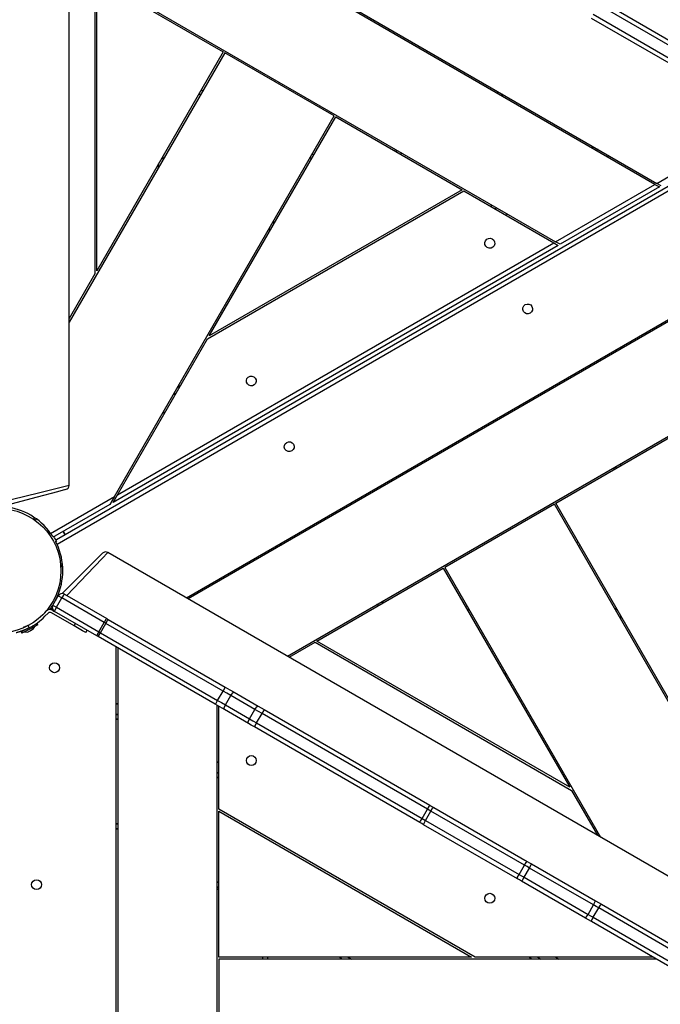
# Model space of a CAD drawing. Units: inches. Extents: x 239 to 354, y 144 to 283.
# Drawn here: x 303 to 310, y 188 to 199 of the extents above; entities that cross this region are included whole.
import ezdxf

# ---------------------------------------------------------------- set-up
doc = ezdxf.new("R2010")
doc.units = ezdxf.units.IN
doc.header["$MEASUREMENT"] = 0
doc.layers.add('Ebene 1', color=7, linetype='Continuous')

# ---------------------------------------------------------------- blocks, each defined once
blk = doc.blocks.new('block 2')
at = {"layer": 'Ebene 1', "color": 179, "lineweight": 25, "true_color": 0x1a171b}
for points in [[(303.157, 193.39), (303.157, 201.495)], [(303.157, 200.491), (309.667, 196.732)], [(309.647, 196.721), (303.157, 200.468)], [(303.157, 199.197), (308.547, 196.086)], [(303.443, 199.009), (303.443, 195.73)], [(303.463, 195.764), (303.463, 198.998)], [(303.463, 198.998), (304.863, 198.189)], [(309.055, 198.748), (309.966, 198.222)], [(309.935, 198.183), (309.024, 198.709)], [(309.856, 198.032), (308.945, 198.558)], [(308.964, 198.605), (309.875, 198.079)], [(304.881, 198.179), (303.157, 195.194)], [(304.863, 198.189), (303.463, 195.764)], [(306.093, 197.479), (304.881, 198.179)], [(304.619, 197.767), (304.637, 197.757)], [(304.612, 197.713), (304.594, 197.724)], [(307.897, 197.731), (307.917, 197.743)], [(307.967, 197.714), (307.947, 197.703)], [(303.659, 193.264), (306.093, 197.479)], [(304.71, 195.045), (306.111, 197.469)], [(306.111, 197.469), (307.51, 196.661)], [(308.947, 197.125), (308.967, 197.137)], [(309.667, 196.732), (310.39, 197.15)], [(303.018, 192.789), (310.416, 197.06)], [(310.46, 197.028), (303.024, 192.735)], [(304.197, 197.035), (304.197, 196.995)], [(305.841, 197.004), (305.824, 197.014)], [(305.849, 197.057), (305.866, 197.047)], [(306.757, 197.096), (306.777, 197.108)], [(306.777, 197.084), (306.797, 197.096)], [(306.847, 197.067), (306.827, 197.056)], [(309.017, 197.108), (308.997, 197.096)], [(309.137, 197.038), (309.117, 197.026)], [(304.147, 196.909), (304.147, 196.949)], [(308.547, 196.086), (309.647, 196.721)], [(309.697, 196.692), (308.597, 196.057)], [(309.647, 196.721), (309.697, 196.692)], [(309.717, 196.704), (309.667, 196.732)], [(304.69, 195.01), (307.53, 196.649)], [(307.51, 196.661), (304.71, 195.045)], [(307.53, 196.649), (308.527, 196.074)], [(307.827, 196.478), (307.847, 196.49)], [(307.897, 196.461), (307.877, 196.449)], [(308.017, 196.391), (307.997, 196.38)], [(305.409, 196.295), (305.444, 196.315)], [(305.394, 196.229), (305.359, 196.209)], [(308.577, 196.045), (303.644, 193.197)], [(303.694, 193.284), (308.527, 196.074)], [(308.527, 196.074), (308.577, 196.045)], [(308.597, 196.057), (308.547, 196.086)], [(304.457, 192.142), (310.967, 195.901)], [(310.967, 195.878), (304.477, 192.131)], [(303.443, 195.73), (303.157, 195.234)], [(303.694, 193.284), (304.69, 195.01)], [(309.217, 194.867), (309.217, 194.89)], [(309.267, 194.919), (309.267, 194.896)], [(305.577, 191.496), (310.967, 194.608)], [(304.359, 194.476), (304.394, 194.496)], [(304.344, 194.409), (304.309, 194.39)], [(304.224, 194.201), (304.189, 194.182)], [(308.55, 193.19), (309.95, 193.998)], [(309.267, 193.626), (309.267, 193.603)], [(309.197, 193.563), (309.197, 193.586)], [(309.217, 193.574), (309.217, 193.597)], [(303.119, 193.342), (303.029, 193.317), (302.804, 193.257), (302.51, 193.178)], [(302.517, 193.233), (302.833, 193.31), (303.069, 193.368), (303.157, 193.39)], [(302.953, 192.856), (303.659, 193.264)], [(303.659, 193.264), (303.609, 193.177)], [(303.644, 193.197), (303.694, 193.284)], [(309.95, 190.765), (308.55, 193.19)], [(303.609, 193.177), (302.998, 192.824)], [(308.533, 193.179), (307.32, 192.479)], [(310.967, 188.963), (308.533, 193.179)], [(302.792, 193.019), (302.785, 193.008), (302.78, 193.002)], [(303.11, 192.843), (303.09, 192.877)], [(303.114, 192.845), (303.094, 192.88)], [(302.971, 192.831), (302.97, 192.832), (302.969, 192.833), (302.969, 192.834), (302.968, 192.835), (302.968, 192.835), (302.967, 192.836), (302.965, 192.84), (302.963, 192.843), (302.962, 192.844), (302.961, 192.846), (302.96, 192.847), (302.96, 192.848), (302.959, 192.849), (302.959, 192.849), (302.956, 192.853), (302.953, 192.856)], [(302.971, 192.831), (302.972, 192.829), (302.974, 192.827), (302.975, 192.826), (302.976, 192.826), (302.977, 192.825), (302.977, 192.825), (302.977, 192.825), (302.978, 192.824), (302.979, 192.823), (302.981, 192.823), (302.983, 192.822), (302.985, 192.822), (302.985, 192.822), (302.987, 192.821), (302.988, 192.821), (302.989, 192.821), (302.99, 192.822), (302.992, 192.822), (302.993, 192.822), (302.995, 192.823), (302.996, 192.823), (302.996, 192.823), (302.997, 192.823), (302.997, 192.824), (302.998, 192.824), (302.998, 192.824)], [(303.018, 192.789), (303.013, 192.785), (303.009, 192.78), (303.008, 192.772), (303.01, 192.763)], [(303.024, 192.735), (303.022, 192.739), (303.02, 192.743), (303.019, 192.746), (303.016, 192.75), (303.015, 192.753), (303.013, 192.757), (303.012, 192.76), (303.01, 192.763)], [(308.777, 192.757), (308.794, 192.767)], [(303.587, 192.644), (303.525, 192.579), (303.356, 192.403), (303.131, 192.168)], [(310.607, 188.592), (303.587, 192.644)], [(305.467, 192.702), (305.447, 192.714)], [(305.497, 192.743), (305.517, 192.731)], [(308.819, 192.723), (308.802, 192.713)], [(303.081, 192.19), (303.303, 192.413), (303.47, 192.579), (303.527, 192.636)], [(303.083, 192.514), (303.071, 192.513), (303.063, 192.512)], [(305.903, 191.661), (307.303, 192.47)], [(307.303, 192.47), (308.703, 190.045)], [(307.32, 192.479), (309.045, 189.493)], [(302.977, 192.062), (303.036, 192.165)], [(303.01, 192.122), (303.009, 192.117)], [(303.01, 192.122), (303.011, 192.123), (303.012, 192.125), (303.012, 192.125), (303.012, 192.126), (303.013, 192.127), (303.013, 192.128), (303.015, 192.132), (303.016, 192.135), (303.017, 192.136), (303.019, 192.138), (303.019, 192.139), (303.019, 192.14), (303.02, 192.141), (303.02, 192.142), (303.022, 192.146), (303.024, 192.15)], [(303.018, 192.038), (303.078, 192.142)], [(303.024, 192.15), (303.026, 192.148)], [(303.078, 192.142), (303.049, 192.158), (303.036, 192.165)], [(303.105, 192.184), (303.096, 192.172), (303.078, 192.142)], [(303.547, 191.871), (303.078, 192.142)], [(303.105, 192.184), (303.574, 191.913)], [(306.627, 192.102), (306.647, 192.09)], [(302.887, 191.977), (302.903, 191.994)], [(302.953, 192.029), (302.956, 192.032), (302.959, 192.035), (302.961, 192.039), (302.963, 192.042), (302.965, 192.045), (302.967, 192.049), (302.969, 192.051), (302.971, 192.054)], [(302.974, 192.017), (302.953, 192.029)], [(302.979, 192.061), (302.971, 192.054)], [(302.976, 192.004), (302.995, 191.993)], [(302.977, 192.062), (302.989, 192.054), (303.018, 192.038)], [(303.018, 192.038), (303.001, 192.007), (302.995, 191.993)], [(303.464, 191.722), (302.995, 191.993)], [(303.018, 192.038), (303.487, 191.767)], [(306.587, 192.056), (306.567, 192.067)], [(306.617, 192.096), (306.637, 192.084)], [(307.547, 192.047), (307.565, 192.057)], [(307.589, 192.014), (307.572, 192.003)], [(309.217, 191.995), (309.217, 192.035)], [(302.924, 191.973), (302.889, 191.938)], [(303.214, 191.832), (302.961, 191.978)], [(303.574, 191.913), (303.565, 191.901), (303.547, 191.871)], [(303.565, 191.86), (303.583, 191.891), (303.589, 191.904)], [(303.574, 191.913), (303.582, 191.908), (303.589, 191.904)], [(303.589, 191.904), (304.888, 191.155)], [(309.267, 191.948), (309.267, 191.908)], [(302.711, 191.808), (302.65, 191.777), (302.625, 191.764)], [(302.81, 191.842), (302.721, 191.797), (302.632, 191.751)], [(302.7, 191.837), (302.687, 191.83), (302.674, 191.824), (302.65, 191.813)], [(302.674, 191.824), (302.65, 191.813)], [(302.761, 191.795), (302.73, 191.779), (302.699, 191.763)], [(302.702, 191.834), (302.714, 191.81)], [(302.803, 191.856), (302.781, 191.845), (302.727, 191.816)], [(302.758, 191.833), (302.757, 191.834)], [(302.761, 191.795), (302.778, 191.826)], [(302.81, 191.842), (302.803, 191.856)], [(303.214, 191.832), (303.229, 191.858)], [(303.344, 191.757), (303.306, 191.779), (303.214, 191.832)], [(303.344, 191.757), (303.359, 191.783)], [(303.487, 191.767), (303.547, 191.871)], [(303.505, 191.756), (303.565, 191.86)], [(303.565, 191.86), (303.556, 191.865), (303.547, 191.871)], [(304.863, 191.111), (303.565, 191.86)], [(302.625, 191.764), (302.632, 191.751)], [(302.663, 191.767), (302.699, 191.763)], [(303.487, 191.767), (303.47, 191.736), (303.464, 191.722)], [(303.479, 191.713), (303.472, 191.717), (303.464, 191.722)], [(303.479, 191.713), (303.487, 191.726), (303.505, 191.756)], [(304.777, 190.964), (303.479, 191.713)], [(303.487, 191.767), (303.496, 191.761), (303.505, 191.756)], [(303.505, 191.756), (304.803, 191.007)], [(308.703, 190.045), (305.903, 191.661)], [(303.677, 183.274), (303.677, 191.599)], [(303.697, 191.588), (303.697, 183.285)], [(305.597, 191.484), (305.883, 191.65)], [(305.883, 191.65), (308.723, 190.01)], [(307.969, 191.315), (308.004, 191.295)], [(308.054, 191.208), (308.02, 191.228)], [(304.863, 191.111), (304.881, 191.141), (304.888, 191.155)], [(304.888, 191.155), (304.938, 191.125), (304.987, 191.097)], [(304.777, 190.964), (304.785, 190.976), (304.803, 191.007)], [(304.803, 191.007), (304.863, 191.111)], [(304.803, 191.007), (304.847, 190.982), (304.889, 190.958)], [(304.949, 191.061), (304.906, 191.086), (304.863, 191.111)], [(304.889, 190.958), (304.949, 191.061)], [(304.949, 191.061), (304.971, 191.09), (304.987, 191.097)], [(305.214, 190.908), (304.949, 191.061)], [(304.987, 191.097), (305.253, 190.944)], [(303.677, 190.976), (303.697, 190.964)], [(304.877, 190.906), (304.828, 190.935), (304.777, 190.964)], [(304.797, 183.921), (304.797, 190.953)], [(304.817, 189.802), (304.817, 190.941)], [(304.877, 190.906), (304.875, 190.924), (304.889, 190.958)], [(305.143, 190.753), (304.877, 190.906)], [(304.889, 190.958), (305.155, 190.804)], [(305.155, 190.804), (305.214, 190.908)], [(305.214, 190.908), (305.236, 190.936), (305.253, 190.944)], [(305.295, 190.861), (305.254, 190.885), (305.214, 190.908)], [(305.253, 190.944), (305.286, 190.924), (305.32, 190.905)], [(305.295, 190.861), (305.313, 190.892), (305.32, 190.905)], [(305.32, 190.905), (307.154, 189.846)], [(303.677, 190.86), (303.697, 190.849)], [(303.697, 190.791), (303.677, 190.802)], [(305.143, 190.753), (305.141, 190.771), (305.155, 190.804)], [(305.155, 190.804), (305.194, 190.781), (305.235, 190.758)], [(305.235, 190.758), (305.295, 190.861)], [(307.129, 189.802), (305.295, 190.861)], [(305.21, 190.714), (305.176, 190.734), (305.143, 190.753)], [(305.21, 190.714), (305.217, 190.727), (305.235, 190.758)], [(307.044, 189.655), (305.21, 190.714)], [(305.235, 190.758), (307.069, 189.699)], [(304.797, 190.329), (304.817, 190.318)], [(304.797, 190.214), (304.817, 190.202)], [(304.817, 190.144), (304.797, 190.156)], [(308.723, 190.01), (309.01, 189.513)], [(307.129, 189.802), (307.146, 189.833), (307.154, 189.846)], [(307.154, 189.846), (307.175, 189.834), (307.196, 189.822)], [(307.165, 189.782), (307.184, 189.812), (307.196, 189.822)], [(307.196, 189.822), (308.233, 189.223)], [(307.657, 188.163), (304.817, 189.802)], [(304.817, 188.163), (304.817, 189.779)], [(304.817, 189.779), (307.616, 188.163)], [(307.044, 189.655), (307.051, 189.668), (307.069, 189.699)], [(307.069, 189.699), (307.129, 189.802)], [(307.069, 189.699), (307.087, 189.688), (307.105, 189.678)], [(307.105, 189.678), (307.165, 189.782)], [(307.165, 189.782), (307.147, 189.792), (307.129, 189.802)], [(308.202, 189.183), (307.165, 189.782)], [(303.677, 189.648), (303.697, 189.636)], [(303.697, 189.579), (303.677, 189.59)], [(307.085, 189.631), (307.065, 189.643), (307.044, 189.655)], [(307.085, 189.631), (307.089, 189.646), (307.105, 189.678)], [(308.123, 189.032), (307.085, 189.631)], [(307.105, 189.678), (308.142, 189.079)], [(308.142, 189.079), (308.202, 189.183)], [(308.202, 189.183), (308.221, 189.213), (308.233, 189.223)], [(308.257, 189.151), (308.23, 189.167), (308.202, 189.183)], [(308.233, 189.223), (308.256, 189.21), (308.279, 189.196)], [(308.257, 189.151), (308.274, 189.183), (308.279, 189.196)], [(308.279, 189.196), (308.988, 188.787)], [(308.123, 189.032), (308.126, 189.048), (308.142, 189.079)], [(308.142, 189.079), (308.17, 189.063), (308.197, 189.048)], [(308.169, 189.006), (308.179, 189.018), (308.197, 189.048)], [(308.197, 189.048), (308.257, 189.151)], [(308.197, 189.048), (308.906, 188.638)], [(308.966, 188.742), (308.257, 189.151)], [(304.797, 189.001), (304.817, 188.99)], [(304.817, 188.932), (304.797, 188.944)], [(308.169, 189.006), (308.146, 189.019), (308.123, 189.032)], [(308.878, 188.597), (308.169, 189.006)], [(304.817, 188.909), (304.797, 188.92)], [(308.906, 188.638), (308.966, 188.742)], [(308.966, 188.742), (308.983, 188.773), (308.988, 188.787)], [(309.024, 188.709), (308.995, 188.725), (308.966, 188.742)], [(308.988, 188.787), (309.021, 188.768), (309.055, 188.749)], [(309.024, 188.709), (309.043, 188.738), (309.055, 188.749)], [(309.055, 188.749), (309.966, 188.222)], [(308.878, 188.597), (308.887, 188.608), (308.906, 188.638)], [(308.906, 188.638), (308.935, 188.621), (308.964, 188.605)], [(308.964, 188.605), (309.024, 188.709)], [(309.935, 188.183), (309.024, 188.709)], [(308.945, 188.558), (308.911, 188.577), (308.878, 188.597)], [(308.945, 188.558), (308.948, 188.573), (308.964, 188.605)], [(309.856, 188.032), (308.945, 188.558)], [(308.964, 188.605), (309.875, 188.079)], [(307.616, 188.163), (304.817, 188.163)], [(309.664, 188.142), (304.817, 188.142)], [(304.817, 188.142), (304.817, 186.742)], [(305.304, 188.142), (305.304, 188.163)], [(305.355, 188.163), (305.355, 188.142)], [(306.184, 188.142), (306.15, 188.163)], [(306.249, 188.163), (306.284, 188.143)], [(309.63, 188.163), (307.657, 188.163)], [(308.284, 188.143), (308.25, 188.163)], [(308.349, 188.163), (308.384, 188.142)], [(308.55, 188.163), (308.584, 188.143)]]:
    blk.add_lwpolyline(points, dxfattribs=at)
for points, knots in [([(307.79, 196.021), (307.816, 196.006), (307.85, 196.015), (307.865, 196.041), (307.88, 196.067), (307.871, 196.101), (307.845, 196.117), (307.819, 196.132), (307.785, 196.122), (307.77, 196.096), (307.755, 196.07), (307.764, 196.036), (307.79, 196.021), (307.79, 196.021), (307.79, 196.021), (307.79, 196.021)], [0, 0, 0, 0, 1, 1, 1, 2, 2, 2, 3, 3, 3, 4, 4, 4, 5, 5, 5, 5]), ([(308.265, 195.294), (308.292, 195.309), (308.3, 195.342), (308.285, 195.369), (308.27, 195.395), (308.236, 195.404), (308.21, 195.389), (308.184, 195.373), (308.174, 195.34), (308.19, 195.313), (308.205, 195.287), (308.239, 195.279), (308.265, 195.294), (308.265, 195.294), (308.265, 195.294), (308.265, 195.294)], [0, 0, 0, 0, 1, 1, 1, 2, 2, 2, 3, 3, 3, 4, 4, 4, 5, 5, 5, 5]), ([(305.149, 194.496), (305.175, 194.481), (305.208, 194.49), (305.224, 194.516), (305.239, 194.542), (305.23, 194.576), (305.203, 194.591), (305.177, 194.607), (305.143, 194.597), (305.128, 194.571), (305.114, 194.545), (305.122, 194.511), (305.149, 194.496), (305.149, 194.496), (305.149, 194.496), (305.149, 194.496)], [0, 0, 0, 0, 1, 1, 1, 2, 2, 2, 3, 3, 3, 4, 4, 4, 5, 5, 5, 5]), ([(305.624, 193.769), (305.65, 193.784), (305.659, 193.817), (305.644, 193.844), (305.629, 193.87), (305.595, 193.879), (305.569, 193.864), (305.542, 193.849), (305.533, 193.815), (305.549, 193.789), (305.564, 193.763), (305.598, 193.754), (305.624, 193.769), (305.624, 193.769), (305.624, 193.769), (305.624, 193.769)], [0, 0, 0, 0, 1, 1, 1, 2, 2, 2, 3, 3, 3, 4, 4, 4, 5, 5, 5, 5]), ([(301.687, 192.442), (301.687, 192.062), (301.996, 191.753), (302.377, 191.753), (302.757, 191.753), (303.067, 192.062), (303.067, 192.442), (303.067, 192.823), (302.757, 193.132), (302.377, 193.132), (301.998, 193.132), (301.687, 192.821), (301.687, 192.442), (301.687, 192.442), (301.687, 192.442), (301.687, 192.442)], [0, 0, 0, 0, 1, 1, 1, 2, 2, 2, 3, 3, 3, 4, 4, 4, 5, 5, 5, 5]), ([(302.714, 191.81), (302.714, 191.81), (302.714, 191.81), (302.714, 191.81), (302.714, 191.81), (302.713, 191.809), (302.713, 191.809), (302.713, 191.809), (302.712, 191.809), (302.712, 191.809), (302.712, 191.809), (302.712, 191.809), (302.712, 191.809), (302.712, 191.809), (302.711, 191.808), (302.711, 191.808), (302.711, 191.808), (302.711, 191.808), (302.711, 191.808), (302.711, 191.808), (302.71, 191.807), (302.71, 191.807), (302.71, 191.807), (302.709, 191.807), (302.709, 191.807), (302.709, 191.807), (302.709, 191.807), (302.709, 191.807), (302.709, 191.807), (302.708, 191.807), (302.708, 191.807), (302.708, 191.807), (302.707, 191.806), (302.707, 191.806), (302.707, 191.806), (302.706, 191.806), (302.706, 191.806), (302.706, 191.806), (302.706, 191.806), (302.706, 191.806), (302.706, 191.806), (302.705, 191.805), (302.705, 191.805), (302.705, 191.805), (302.705, 191.805), (302.705, 191.805), (302.705, 191.805), (302.704, 191.805), (302.704, 191.805), (302.704, 191.805), (302.704, 191.805), (302.704, 191.805), (302.704, 191.805), (302.703, 191.804), (302.703, 191.804), (302.703, 191.804), (302.702, 191.804), (302.702, 191.804), (302.702, 191.804), (302.702, 191.804), (302.702, 191.804), (302.702, 191.804), (302.701, 191.803), (302.701, 191.803), (302.701, 191.803), (302.701, 191.803), (302.701, 191.803), (302.701, 191.803), (302.7, 191.803), (302.7, 191.803), (302.7, 191.803), (302.7, 191.803), (302.7, 191.803), (302.7, 191.803), (302.699, 191.802), (302.699, 191.802), (302.699, 191.802), (302.698, 191.802), (302.698, 191.802), (302.698, 191.802), (302.697, 191.802), (302.697, 191.802), (302.697, 191.802), (302.697, 191.801), (302.697, 191.801), (302.697, 191.801), (302.696, 191.801), (302.696, 191.801), (302.696, 191.801), (302.696, 191.801), (302.696, 191.801), (302.696, 191.801), (302.695, 191.801), (302.695, 191.801), (302.695, 191.801), (302.695, 191.8), (302.695, 191.8), (302.695, 191.8), (302.694, 191.8), (302.694, 191.8), (302.694, 191.8), (302.693, 191.799), (302.693, 191.799), (302.693, 191.799), (302.693, 191.799), (302.693, 191.799), (302.693, 191.799), (302.692, 191.799), (302.692, 191.799), (302.692, 191.799), (302.691, 191.799), (302.691, 191.799), (302.691, 191.799), (302.691, 191.798), (302.691, 191.798), (302.691, 191.798), (302.69, 191.798), (302.69, 191.798), (302.69, 191.798), (302.69, 191.798), (302.69, 191.798), (302.69, 191.798), (302.689, 191.798), (302.689, 191.798), (302.689, 191.798), (302.688, 191.797), (302.688, 191.797), (302.688, 191.797), (302.688, 191.797), (302.688, 191.797), (302.688, 191.797), (302.687, 191.797), (302.687, 191.797), (302.687, 191.797), (302.686, 191.796), (302.686, 191.796), (302.686, 191.796), (302.686, 191.796), (302.686, 191.796), (302.686, 191.796), (302.685, 191.796), (302.685, 191.796), (302.685, 191.796), (302.685, 191.796), (302.685, 191.796), (302.685, 191.796), (302.684, 191.795), (302.684, 191.795), (302.684, 191.795), (302.684, 191.795), (302.684, 191.795), (302.684, 191.795), (302.683, 191.795), (302.683, 191.795), (302.683, 191.795), (302.682, 191.795), (302.682, 191.795), (302.682, 191.795), (302.682, 191.794), (302.682, 191.794), (302.682, 191.794), (302.681, 191.794), (302.681, 191.794), (302.681, 191.794), (302.681, 191.794), (302.681, 191.794), (302.681, 191.794), (302.68, 191.793), (302.68, 191.793), (302.68, 191.793), (302.68, 191.793), (302.68, 191.793), (302.68, 191.793), (302.679, 191.793), (302.679, 191.793), (302.679, 191.793), (302.678, 191.793), (302.678, 191.793), (302.678, 191.793), (302.677, 191.793), (302.677, 191.793), (302.677, 191.793), (302.677, 191.792), (302.677, 191.792), (302.677, 191.792), (302.676, 191.792), (302.676, 191.792), (302.676, 191.792), (302.675, 191.792), (302.675, 191.792), (302.675, 191.792), (302.675, 191.791), (302.675, 191.791), (302.675, 191.791), (302.674, 191.791), (302.674, 191.791), (302.674, 191.791), (302.674, 191.791), (302.674, 191.791), (302.674, 191.791), (302.673, 191.791), (302.673, 191.791), (302.673, 191.791), (302.673, 191.791), (302.673, 191.791), (302.673, 191.791), (302.672, 191.79), (302.672, 191.79), (302.672, 191.79), (302.671, 191.789), (302.671, 191.789), (302.671, 191.789), (302.671, 191.789), (302.671, 191.789), (302.671, 191.789), (302.67, 191.789), (302.67, 191.789), (302.67, 191.789), (302.67, 191.789), (302.67, 191.789), (302.67, 191.789), (302.669, 191.788), (302.669, 191.788), (302.669, 191.788), (302.669, 191.788), (302.669, 191.788), (302.669, 191.788), (302.668, 191.788), (302.668, 191.788), (302.668, 191.788), (302.667, 191.788), (302.667, 191.788), (302.667, 191.788), (302.667, 191.788), (302.667, 191.788), (302.667, 191.788), (302.666, 191.787), (302.666, 191.787), (302.666, 191.787), (302.666, 191.787), (302.666, 191.787), (302.666, 191.787), (302.665, 191.787), (302.665, 191.787), (302.665, 191.787), (302.664, 191.787), (302.664, 191.787), (302.664, 191.787), (302.664, 191.786), (302.664, 191.786), (302.664, 191.786), (302.663, 191.786), (302.663, 191.786), (302.663, 191.786), (302.662, 191.786), (302.662, 191.786), (302.662, 191.786), (302.662, 191.786), (302.662, 191.786), (302.662, 191.786), (302.661, 191.785), (302.661, 191.785), (302.661, 191.785), (302.661, 191.785), (302.661, 191.785), (302.661, 191.785), (302.66, 191.785), (302.66, 191.785), (302.66, 191.785), (302.66, 191.785), (302.66, 191.785), (302.66, 191.785), (302.659, 191.785), (302.659, 191.785), (302.659, 191.785), (302.659, 191.784), (302.659, 191.784), (302.659, 191.784), (302.658, 191.784), (302.658, 191.784), (302.658, 191.784), (302.657, 191.784), (302.657, 191.784), (302.657, 191.784), (302.657, 191.784), (302.657, 191.784), (302.657, 191.784), (302.656, 191.783), (302.656, 191.783), (302.656, 191.783), (302.655, 191.783), (302.655, 191.783), (302.655, 191.783), (302.655, 191.783), (302.655, 191.783), (302.655, 191.783), (302.654, 191.783), (302.654, 191.783), (302.654, 191.783), (302.654, 191.783), (302.654, 191.783), (302.654, 191.783), (302.653, 191.782), (302.653, 191.782), (302.653, 191.782), (302.653, 191.782), (302.653, 191.782), (302.653, 191.782), (302.652, 191.782), (302.652, 191.782), (302.652, 191.782), (302.652, 191.782), (302.652, 191.782), (302.652, 191.782), (302.651, 191.781), (302.651, 191.781), (302.651, 191.781), (302.651, 191.781), (302.651, 191.781), (302.651, 191.781), (302.65, 191.781), (302.65, 191.781), (302.65, 191.781), (302.65, 191.781), (302.65, 191.781), (302.65, 191.781), (302.649, 191.781), (302.649, 191.781), (302.649, 191.781), (302.648, 191.78), (302.648, 191.78), (302.648, 191.78), (302.648, 191.78), (302.648, 191.78), (302.648, 191.78), (302.647, 191.78), (302.647, 191.78), (302.647, 191.78), (302.646, 191.78), (302.646, 191.78), (302.646, 191.78), (302.646, 191.78), (302.646, 191.78), (302.646, 191.78), (302.645, 191.779), (302.645, 191.779), (302.645, 191.779), (302.645, 191.779), (302.645, 191.779), (302.645, 191.779), (302.644, 191.779), (302.644, 191.779), (302.644, 191.779), (302.644, 191.778), (302.644, 191.778), (302.644, 191.778), (302.643, 191.778), (302.643, 191.778), (302.643, 191.778), (302.642, 191.778), (302.642, 191.778), (302.642, 191.778), (302.642, 191.778), (302.642, 191.778), (302.642, 191.778), (302.641, 191.778), (302.641, 191.778), (302.641, 191.778), (302.641, 191.777), (302.641, 191.777), (302.641, 191.777), (302.64, 191.777), (302.64, 191.777), (302.64, 191.777), (302.64, 191.777), (302.64, 191.777), (302.64, 191.777), (302.639, 191.777), (302.639, 191.777), (302.639, 191.777), (302.639, 191.776), (302.639, 191.776), (302.639, 191.776), (302.638, 191.776), (302.638, 191.776), (302.638, 191.776), (302.638, 191.776), (302.638, 191.776), (302.638, 191.776), (302.637, 191.776), (302.637, 191.776), (302.637, 191.776), (302.636, 191.776), (302.636, 191.776), (302.636, 191.776), (302.636, 191.775), (302.636, 191.775), (302.636, 191.775), (302.635, 191.775), (302.635, 191.775), (302.635, 191.775), (302.635, 191.775), (302.635, 191.775), (302.635, 191.775), (302.634, 191.775), (302.634, 191.775), (302.634, 191.775), (302.634, 191.775), (302.634, 191.775), (302.634, 191.775), (302.633, 191.774), (302.633, 191.774), (302.633, 191.774), (302.633, 191.774), (302.633, 191.774), (302.633, 191.774), (302.632, 191.774), (302.632, 191.774), (302.632, 191.774), (302.632, 191.774), (302.632, 191.774), (302.632, 191.774), (302.631, 191.774), (302.631, 191.774), (302.631, 191.774), (302.631, 191.774), (302.631, 191.774), (302.631, 191.774), (302.63, 191.773), (302.63, 191.773), (302.63, 191.773), (302.63, 191.773), (302.63, 191.773), (302.63, 191.773), (302.629, 191.773), (302.629, 191.773), (302.629, 191.773), (302.629, 191.773), (302.629, 191.773), (302.629, 191.773), (302.628, 191.773), (302.628, 191.773), (302.628, 191.773), (302.628, 191.773), (302.628, 191.773), (302.628, 191.773), (302.627, 191.772), (302.627, 191.772), (302.627, 191.772), (302.626, 191.772), (302.626, 191.772), (302.626, 191.772), (302.626, 191.772), (302.626, 191.772), (302.626, 191.772), (302.625, 191.772), (302.625, 191.772), (302.625, 191.772), (302.625, 191.772), (302.625, 191.772), (302.625, 191.772), (302.624, 191.772), (302.624, 191.772), (302.624, 191.772), (302.624, 191.771), (302.624, 191.771), (302.624, 191.771), (302.624, 191.771), (302.624, 191.771), (302.624, 191.771), (302.623, 191.771), (302.623, 191.771), (302.623, 191.771), (302.623, 191.771), (302.623, 191.771), (302.623, 191.771), (302.622, 191.771), (302.622, 191.771), (302.622, 191.771), (302.622, 191.771), (302.622, 191.771), (302.622, 191.771), (302.621, 191.77), (302.621, 191.77), (302.621, 191.77), (302.621, 191.77), (302.621, 191.77), (302.621, 191.77), (302.62, 191.77), (302.62, 191.77), (302.62, 191.77), (302.62, 191.77), (302.62, 191.77), (302.62, 191.77), (302.619, 191.77), (302.619, 191.77), (302.619, 191.77), (302.619, 191.77), (302.619, 191.77), (302.619, 191.77), (302.618, 191.769), (302.618, 191.769), (302.618, 191.769), (302.618, 191.769), (302.618, 191.769), (302.618, 191.769), (302.617, 191.769), (302.617, 191.769), (302.617, 191.769), (302.616, 191.769), (302.616, 191.769), (302.616, 191.769), (302.616, 191.769), (302.616, 191.769), (302.616, 191.769), (302.616, 191.768), (302.616, 191.768), (302.616, 191.768), (302.615, 191.768), (302.615, 191.768), (302.615, 191.768), (302.615, 191.768), (302.615, 191.768), (302.615, 191.768), (302.614, 191.768), (302.614, 191.768), (302.614, 191.768), (302.614, 191.768), (302.614, 191.768), (302.614, 191.768), (302.613, 191.768), (302.613, 191.768), (302.613, 191.768), (302.613, 191.767), (302.613, 191.767), (302.613, 191.767), (302.612, 191.767), (302.612, 191.767), (302.612, 191.767), (302.612, 191.767), (302.612, 191.767), (302.612, 191.767), (302.612, 191.767), (302.612, 191.767), (302.612, 191.767), (302.611, 191.767), (302.611, 191.767), (302.611, 191.767), (302.611, 191.767), (302.611, 191.767), (302.611, 191.767), (302.61, 191.767), (302.61, 191.767), (302.61, 191.767), (302.61, 191.767), (302.61, 191.767), (302.61, 191.767), (302.61, 191.766), (302.61, 191.766), (302.61, 191.766), (302.609, 191.766), (302.609, 191.766), (302.609, 191.766), (302.609, 191.766), (302.609, 191.766), (302.609, 191.766), (302.608, 191.766), (302.608, 191.766), (302.608, 191.766), (302.608, 191.766), (302.608, 191.766), (302.608, 191.766), (302.607, 191.766), (302.607, 191.766), (302.607, 191.766), (302.607, 191.766), (302.607, 191.766), (302.607, 191.766), (302.607, 191.765), (302.607, 191.765), (302.607, 191.765), (302.606, 191.765), (302.606, 191.765), (302.606, 191.765), (302.605, 191.765), (302.605, 191.765), (302.605, 191.765), (302.605, 191.765), (302.605, 191.765), (302.605, 191.765), (302.604, 191.765), (302.604, 191.765), (302.604, 191.765), (302.604, 191.765), (302.604, 191.765), (302.604, 191.765), (302.604, 191.765), (302.604, 191.765), (302.604, 191.765), (302.603, 191.765), (302.603, 191.765), (302.603, 191.765), (302.603, 191.764), (302.603, 191.764), (302.603, 191.764), (302.602, 191.764), (302.602, 191.764), (302.602, 191.764), (302.602, 191.764), (302.602, 191.764), (302.602, 191.764), (302.602, 191.764), (302.602, 191.764), (302.602, 191.764), (302.601, 191.764), (302.601, 191.764), (302.601, 191.764), (302.601, 191.764), (302.601, 191.764), (302.601, 191.764), (302.601, 191.764), (302.601, 191.764), (302.601, 191.764), (302.6, 191.764), (302.6, 191.764), (302.6, 191.764), (302.6, 191.764), (302.6, 191.764), (302.6, 191.764), (302.599, 191.763), (302.599, 191.763), (302.599, 191.763), (302.599, 191.763), (302.599, 191.763), (302.599, 191.763), (302.599, 191.763), (302.599, 191.763), (302.599, 191.763), (302.598, 191.763), (302.598, 191.763), (302.598, 191.763), (302.598, 191.763), (302.598, 191.763), (302.598, 191.763), (302.598, 191.763), (302.598, 191.763), (302.598, 191.763), (302.597, 191.762), (302.597, 191.762), (302.597, 191.762), (302.597, 191.762), (302.597, 191.762), (302.597, 191.762), (302.597, 191.762), (302.597, 191.762), (302.597, 191.762), (302.596, 191.762), (302.596, 191.762), (302.596, 191.762), (302.596, 191.762), (302.596, 191.762), (302.596, 191.762), (302.595, 191.762), (302.595, 191.762), (302.595, 191.762), (302.595, 191.762), (302.595, 191.762), (302.595, 191.762), (302.595, 191.762), (302.595, 191.762), (302.595, 191.762), (302.594, 191.762), (302.594, 191.762), (302.594, 191.762), (302.594, 191.761), (302.594, 191.761), (302.594, 191.761), (302.594, 191.761), (302.594, 191.761), (302.594, 191.761), (302.593, 191.761), (302.593, 191.761), (302.593, 191.761), (302.593, 191.761), (302.593, 191.761), (302.593, 191.761), (302.593, 191.761), (302.593, 191.761), (302.593, 191.761), (302.592, 191.761), (302.592, 191.761), (302.592, 191.761), (302.592, 191.761), (302.592, 191.761), (302.592, 191.761), (302.591, 191.761), (302.591, 191.761), (302.591, 191.761), (302.591, 191.761), (302.591, 191.761), (302.591, 191.761), (302.591, 191.761), (302.591, 191.761), (302.591, 191.761), (302.591, 191.761), (302.591, 191.761), (302.591, 191.761), (302.59, 191.76), (302.59, 191.76), (302.59, 191.76), (302.59, 191.76), (302.59, 191.76), (302.59, 191.76), (302.589, 191.76), (302.589, 191.76), (302.589, 191.76), (302.589, 191.76), (302.589, 191.76), (302.589, 191.76), (302.589, 191.76), (302.589, 191.76), (302.589, 191.76), (302.589, 191.76), (302.589, 191.76), (302.589, 191.76), (302.589, 191.76), (302.589, 191.76), (302.589, 191.76), (302.588, 191.76), (302.588, 191.76), (302.588, 191.76), (302.588, 191.76), (302.588, 191.76), (302.588, 191.76), (302.587, 191.76), (302.587, 191.76), (302.587, 191.76), (302.587, 191.76), (302.587, 191.76), (302.587, 191.76), (302.587, 191.76), (302.587, 191.76), (302.587, 191.76), (302.586, 191.759), (302.586, 191.759), (302.586, 191.759), (302.586, 191.759), (302.586, 191.759), (302.586, 191.759), (302.586, 191.759), (302.586, 191.759), (302.586, 191.759), (302.585, 191.759), (302.585, 191.759), (302.585, 191.759), (302.585, 191.759), (302.585, 191.759), (302.585, 191.759), (302.585, 191.759), (302.585, 191.759), (302.585, 191.759), (302.584, 191.759), (302.584, 191.759), (302.584, 191.759), (302.584, 191.759), (302.584, 191.759), (302.584, 191.759), (302.584, 191.758), (302.584, 191.758), (302.584, 191.758), (302.584, 191.758), (302.584, 191.758), (302.584, 191.758), (302.583, 191.758), (302.583, 191.758), (302.583, 191.758), (302.583, 191.758), (302.583, 191.758), (302.583, 191.758), (302.583, 191.758), (302.583, 191.758), (302.583, 191.758), (302.583, 191.758), (302.583, 191.758), (302.583, 191.758), (302.582, 191.758), (302.582, 191.758), (302.582, 191.758), (302.582, 191.758), (302.582, 191.758), (302.582, 191.758), (302.581, 191.758), (302.581, 191.758), (302.581, 191.758), (302.581, 191.758), (302.581, 191.758), (302.581, 191.758), (302.581, 191.758), (302.581, 191.758), (302.581, 191.758), (302.58, 191.757), (302.58, 191.757), (302.58, 191.757), (302.58, 191.757), (302.58, 191.757), (302.58, 191.757), (302.579, 191.757), (302.579, 191.757), (302.579, 191.757), (302.579, 191.757), (302.579, 191.757), (302.579, 191.757), (302.578, 191.757), (302.578, 191.757), (302.578, 191.757), (302.578, 191.757), (302.578, 191.757), (302.578, 191.757), (302.578, 191.757), (302.578, 191.757), (302.578, 191.757), (302.577, 191.757), (302.577, 191.757), (302.577, 191.757), (302.577, 191.757), (302.577, 191.757), (302.577, 191.757), (302.576, 191.756), (302.576, 191.756), (302.576, 191.756), (302.576, 191.756), (302.576, 191.756), (302.576, 191.756), (302.575, 191.756), (302.575, 191.756), (302.575, 191.756), (302.575, 191.756), (302.575, 191.756), (302.575, 191.756), (302.574, 191.756), (302.574, 191.756), (302.574, 191.756), (302.574, 191.756), (302.574, 191.756), (302.574, 191.756), (302.574, 191.756), (302.574, 191.756), (302.574, 191.756), (302.574, 191.756), (302.574, 191.756), (302.574, 191.756), (302.573, 191.756), (302.573, 191.756), (302.573, 191.756), (302.573, 191.756), (302.573, 191.756), (302.573, 191.756), (302.573, 191.756), (302.573, 191.756), (302.573, 191.756), (302.573, 191.756), (302.573, 191.756), (302.573, 191.756), (302.572, 191.755), (302.572, 191.755), (302.572, 191.755), (302.572, 191.755), (302.572, 191.755), (302.572, 191.755), (302.572, 191.755), (302.572, 191.755), (302.572, 191.755), (302.571, 191.755), (302.571, 191.755), (302.571, 191.755), (302.571, 191.755), (302.571, 191.755), (302.571, 191.755), (302.571, 191.755), (302.571, 191.755), (302.571, 191.755), (302.571, 191.755), (302.571, 191.755), (302.571, 191.755), (302.57, 191.755), (302.57, 191.755), (302.57, 191.755), (302.57, 191.755), (302.57, 191.755)], [0, 0, 0, 0, 1, 1, 1, 2, 2, 2, 3, 3, 3, 4, 4, 4, 5, 5, 5, 6, 6, 6, 7, 7, 7, 8, 8, 8, 9, 9, 9, 10, 10, 10, 11, 11, 11, 12, 12, 12, 13, 13, 13, 14, 14, 14, 15, 15, 15, 16, 16, 16, 17, 17, 17, 18, 18, 18, 19, 19, 19, 20, 20, 20, 21, 21, 21, 22, 22, 22, 23, 23, 23, 24, 24, 24, 25, 25, 25, 26, 26, 26, 27, 27, 27, 28, 28, 28, 29, 29, 29, 30, 30, 30, 31, 31, 31, 32, 32, 32, 33, 33, 33, 34, 34, 34, 35, 35, 35, 36, 36, 36, 37, 37, 37, 38, 38, 38, 39, 39, 39, 40, 40, 40, 41, 41, 41, 42, 42, 42, 43, 43, 43, 44, 44, 44, 45, 45, 45, 46, 46, 46, 47, 47, 47, 48, 48, 48, 49, 49, 49, 50, 50, 50, 51, 51, 51, 52, 52, 52, 53, 53, 53, 54, 54, 54, 55, 55, 55, 56, 56, 56, 57, 57, 57, 58, 58, 58, 59, 59, 59, 60, 60, 60, 61, 61, 61, 62, 62, 62, 63, 63, 63, 64, 64, 64, 65, 65, 65, 66, 66, 66, 67, 67, 67, 68, 68, 68, 69, 69, 69, 70, 70, 70, 71, 71, 71, 72, 72, 72, 73, 73, 73, 74, 74, 74, 75, 75, 75, 76, 76, 76, 77, 77, 77, 78, 78, 78, 79, 79, 79, 80, 80, 80, 81, 81, 81, 82, 82, 82, 83, 83, 83, 84, 84, 84, 85, 85, 85, 86, 86, 86, 87, 87, 87, 88, 88, 88, 89, 89, 89, 90, 90, 90, 91, 91, 91, 92, 92, 92, 93, 93, 93, 94, 94, 94, 95, 95, 95, 96, 96, 96, 97, 97, 97, 98, 98, 98, 99, 99, 99, 100, 100, 100, 101, 101, 101, 102, 102, 102, 103, 103, 103, 104, 104, 104, 105, 105, 105, 106, 106, 106, 107, 107, 107, 108, 108, 108, 109, 109, 109, 110, 110, 110, 111, 111, 111, 112, 112, 112, 113, 113, 113, 114, 114, 114, 115, 115, 115, 116, 116, 116, 117, 117, 117, 118, 118, 118, 119, 119, 119, 120, 120, 120, 121, 121, 121, 122, 122, 122, 123, 123, 123, 124, 124, 124, 125, 125, 125, 126, 126, 126, 127, 127, 127, 128, 128, 128, 129, 129, 129, 130, 130, 130, 131, 131, 131, 132, 132, 132, 133, 133, 133, 134, 134, 134, 135, 135, 135, 136, 136, 136, 137, 137, 137, 138, 138, 138, 139, 139, 139, 140, 140, 140, 141, 141, 141, 142, 142, 142, 143, 143, 143, 144, 144, 144, 145, 145, 145, 146, 146, 146, 147, 147, 147, 148, 148, 148, 149, 149, 149, 150, 150, 150, 151, 151, 151, 152, 152, 152, 153, 153, 153, 154, 154, 154, 155, 155, 155, 156, 156, 156, 157, 157, 157, 158, 158, 158, 159, 159, 159, 160, 160, 160, 161, 161, 161, 162, 162, 162, 163, 163, 163, 164, 164, 164, 165, 165, 165, 166, 166, 166, 167, 167, 167, 168, 168, 168, 169, 169, 169, 170, 170, 170, 171, 171, 171, 172, 172, 172, 173, 173, 173, 174, 174, 174, 175, 175, 175, 176, 176, 176, 177, 177, 177, 178, 178, 178, 179, 179, 179, 180, 180, 180, 181, 181, 181, 182, 182, 182, 183, 183, 183, 184, 184, 184, 185, 185, 185, 186, 186, 186, 187, 187, 187, 188, 188, 188, 189, 189, 189, 190, 190, 190, 191, 191, 191, 192, 192, 192, 193, 193, 193, 194, 194, 194, 195, 195, 195, 196, 196, 196, 197, 197, 197, 198, 198, 198, 199, 199, 199, 200, 200, 200, 201, 201, 201, 202, 202, 202, 203, 203, 203, 204, 204, 204, 205, 205, 205, 206, 206, 206, 207, 207, 207, 208, 208, 208, 209, 209, 209, 210, 210, 210, 211, 211, 211, 212, 212, 212, 213, 213, 213, 214, 214, 214, 215, 215, 215, 216, 216, 216, 217, 217, 217, 218, 218, 218, 219, 219, 219, 220, 220, 220, 221, 221, 221, 222, 222, 222, 223, 223, 223, 224, 224, 224, 225, 225, 225, 226, 226, 226, 227, 227, 227, 228, 228, 228, 229, 229, 229, 230, 230, 230, 231, 231, 231, 232, 232, 232, 233, 233, 233, 234, 234, 234, 235, 235, 235, 236, 236, 236, 237, 237, 237, 238, 238, 238, 239, 239, 239, 240, 240, 240, 241, 241, 241, 242, 242, 242, 243, 243, 243, 244, 244, 244, 245, 245, 245, 246, 246, 246, 247, 247, 247, 248, 248, 248, 249, 249, 249, 250, 250, 250, 251, 251, 251, 252, 252, 252, 253, 253, 253, 254, 254, 254, 255, 255, 255, 256, 256, 256, 257, 257, 257, 258, 258, 258, 259, 259, 259, 260, 260, 260, 261, 261, 261, 262, 262, 262, 263, 263, 263, 264, 264, 264, 265, 265, 265, 266, 266, 266, 267, 267, 267, 268, 268, 268, 269, 269, 269, 270, 270, 270, 271, 271, 271, 272, 272, 272, 273, 273, 273, 274, 274, 274, 275, 275, 275, 276, 276, 276, 277, 277, 277, 278, 278, 278, 279, 279, 279, 280, 280, 280, 281, 281, 281, 282, 282, 282, 283, 283, 283, 284, 284, 284, 285, 285, 285, 286, 286, 286, 287, 287, 287, 288, 288, 288, 289, 289, 289, 290, 290, 290, 291, 291, 291, 292, 292, 292, 293, 293, 293, 294, 294, 294, 295, 295, 295, 296, 296, 296, 296]), ([(303.052, 191.368), (303.052, 191.399), (303.027, 191.423), (302.996, 191.423), (302.966, 191.423), (302.941, 191.399), (302.941, 191.368), (302.941, 191.338), (302.966, 191.314), (302.996, 191.314), (303.027, 191.314), (303.052, 191.339), (303.052, 191.368), (303.052, 191.368), (303.052, 191.368), (303.052, 191.368)], [0, 0, 0, 0, 1, 1, 1, 2, 2, 2, 3, 3, 3, 4, 4, 4, 5, 5, 5, 5]), ([(305.231, 190.341), (305.231, 190.371), (305.206, 190.396), (305.176, 190.396), (305.146, 190.396), (305.121, 190.371), (305.121, 190.341), (305.121, 190.311), (305.146, 190.286), (305.176, 190.286), (305.206, 190.286), (305.231, 190.311), (305.231, 190.341), (305.231, 190.341), (305.231, 190.341), (305.231, 190.341)], [0, 0, 0, 0, 1, 1, 1, 2, 2, 2, 3, 3, 3, 4, 4, 4, 5, 5, 5, 5]), ([(302.851, 188.967), (302.851, 188.998), (302.827, 189.022), (302.797, 189.022), (302.766, 189.022), (302.742, 188.998), (302.742, 188.967), (302.742, 188.937), (302.766, 188.912), (302.797, 188.912), (302.827, 188.912), (302.851, 188.937), (302.851, 188.967), (302.851, 188.967), (302.851, 188.967), (302.851, 188.967)], [0, 0, 0, 0, 1, 1, 1, 2, 2, 2, 3, 3, 3, 4, 4, 4, 5, 5, 5, 5]), ([(307.873, 188.816), (307.873, 188.846), (307.848, 188.871), (307.818, 188.871), (307.787, 188.871), (307.762, 188.846), (307.762, 188.816), (307.762, 188.786), (307.787, 188.761), (307.818, 188.761), (307.848, 188.761), (307.873, 188.786), (307.873, 188.816), (307.873, 188.816), (307.873, 188.816), (307.873, 188.816)], [0, 0, 0, 0, 1, 1, 1, 2, 2, 2, 3, 3, 3, 4, 4, 4, 5, 5, 5, 5])]:
    blk.add_open_spline(points, degree=3, knots=knots, dxfattribs=at)
for points in [[(303.119, 193.342), (303.141, 193.347), (303.156, 193.366), (303.157, 193.388)], [(302.953, 192.856), (302.835, 193.022), (302.65, 193.129), (302.447, 193.149)], [(302.768, 193.035), (302.765, 193.025), (302.767, 193.015), (302.773, 193.007)], [(303.021, 192.764), (303.011, 192.784), (303, 192.803), (302.988, 192.823)], [(303.024, 192.15), (303.108, 192.336), (303.108, 192.549), (303.024, 192.735)], [(303.586, 192.645), (303.567, 192.655), (303.543, 192.652), (303.527, 192.636)], [(303.064, 192.503), (303.068, 192.494), (303.076, 192.487), (303.085, 192.485)], [(303.105, 192.184), (303.081, 192.197), (303.05, 192.189), (303.036, 192.165)], [(302.976, 192.004), (302.952, 192.018), (302.923, 192.014), (302.903, 191.994)], [(302.941, 192.012), (302.946, 192.018), (302.95, 192.023), (302.953, 192.029)], [(302.977, 192.062), (302.963, 192.038), (302.971, 192.007), (302.995, 191.993)], [(302.714, 191.81), (302.779, 191.843), (302.838, 191.886), (302.889, 191.938)], [(302.961, 191.978), (302.949, 191.985), (302.934, 191.983), (302.924, 191.973)]]:
    blk.add_open_spline(points, degree=3, dxfattribs=at)

msp = doc.modelspace()

# ---------------------------------------------------------------- block references
at = {"layer": 'Ebene 1'}
msp.add_blockref('block 2', (0, 0), dxfattribs=at)

doc.saveas('drawing.dxf')
